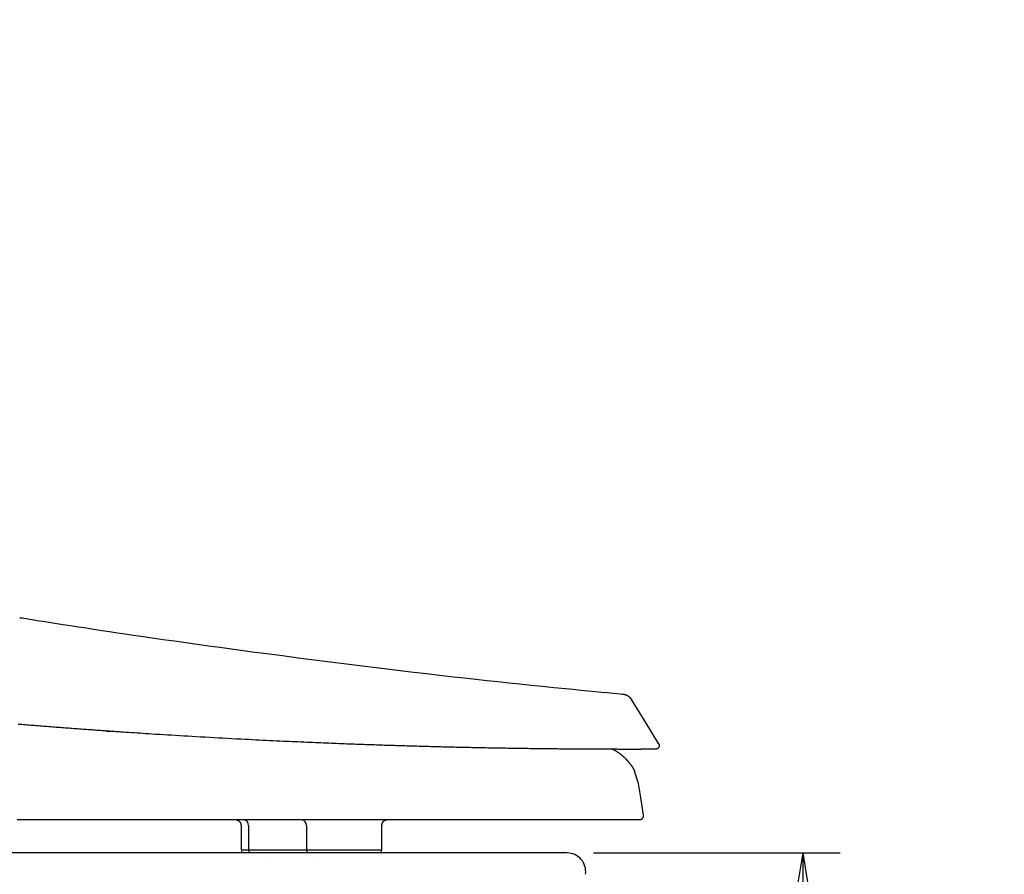
# Model space of a CAD drawing. Extents: x 77 to 2000, y 13 to 2915.
# Drawn here: x 1018 to 1281, y 906 to 1135 of the extents above; entities that cross this region are included whole.
import ezdxf

# ---------------------------------------------------------------- set-up
doc = ezdxf.new("R2010")
doc.units = 0
doc.layers.get('0').update_dxf_attribs({"linetype": 'CONTINUOUS'})
doc.layers.get('DEFPOINTS').update_dxf_attribs({"linetype": 'CONTINUOUS'})
doc.layers.add('便器', color=7, linetype='CONTINUOUS')
doc.layers.add('便座', color=7, linetype='CONTINUOUS')
doc.styles.add('EXCADDIM1', font='monotxt', dxfattribs={"width": 0.84, "bigfont": 'extfont'})
doc.styles.get("Standard").update_dxf_attribs({"font": 'monotxt', "bigfont": 'extfont'})
doc.dimstyles.new('ISO-25', dxfattribs={"dimtxt": 2.5, "dimasz": 2.5, "dimexe": 1.25, "dimexo": 0.625, "dimtad": 1, "dimtxsty": 'STANDARD', "dimcen": 2.5, "dimazin": 3, "dimtfac": 1, "dimtmove": 0, "dimatfit": 3})

# ---------------------------------------------------------------- blocks, each defined once
blk = doc.blocks.new('EX_NORM')
at = {"color": 0, "linetype": 'CONTINUOUS'}
for q in [(-1, 0.1667), (-1, 0), (-1, -0.1667)]:
    blk.add_line((0, 0), q, dxfattribs=at)
blk = doc.blocks.new('*D15')
at = {"layer": 'DEFPOINTS', "color": 0}
for p in [(1124.02, 912), (1227.06, 912), (1039.02, 542)]:
    blk.add_point(p, dxfattribs=at)
at = {"layer": '便器', "color": 3, "linetype": 'CONTINUOUS'}
for p, q in [((1171.06, 912), (1237.06, 912)), ((1227.06, 572), (1227.06, 882))]:
    blk.add_line(p, q, dxfattribs=at)
at = {"layer": '便器', "color": 3, "xscale": 30, "yscale": 30, "zscale": 30}
for p, rotation in [((1227.06, 912), 90), ((1227.06, 542), 270)]:
    blk.add_blockref('EX_NORM', p, dxfattribs=dict(at, rotation=rotation))
at = {"layer": '便器', "color": 2, "insert": (1202.06, 727), "char_height": 40, "attachment_point": 5, "rotation": 90, "style": 'EXCADDIM1'}
blk.add_mtext('370', dxfattribs=at)

msp = doc.modelspace()

# ---------------------------------------------------------------- linework, layer by layer
at = {"layer": '便器', "color": 7, "linetype": 'CONTINUOUS'}
msp.add_line((1164.017, 912), (608.714, 912), dxfattribs=at)
for centre, radius, start, end in [((958.023, 956.29), 495, 195.4203, 195.4203), ((1164.017, 907), 5, 351.87809, 90)]:
    msp.add_arc(centre, radius, start, end, dxfattribs=at)
at = {"layer": '便座', "color": 6, "linetype": 'CONTINUOUS'}
for p, q in [((1040.728, 944.607), (1042.446, 944.49)), ((1183.146, 930.61), (1182.049, 933.901)), ((1076.814, 919.358), (1076.814, 912.859)), ((1078.821, 919.358), (1078.821, 912.859)), ((1094.308, 919.358), (1094.308, 912.859)), ((1114.472, 919.358), (1114.497, 919.358)), ((1114.501, 912.859), (1114.501, 919.358)), ((1076.814, 912.859), (1114.301, 912.859)), ((1094.39, 912.659), (1094.39, 912.536)), ((1114.401, 912.454), (1114.401, 912.659)), ((1083.452, 909.096), (1083.451, 909.096))]:
    msp.add_line(p, q, dxfattribs=at)
at = {"layer": '便座', "color": 6, "linetype": 'CONTINUOUS', "flags": 128}
for points in [[(1017.617, 974.931), (1017.619, 974.93), (1017.626, 974.929), (1017.636, 974.928), (1017.651, 974.925), (1017.668, 974.923), (1017.689, 974.919), (1017.712, 974.916), (1017.738, 974.912), (1017.766, 974.907), (1017.795, 974.902), (1017.826, 974.897), (1018.235, 974.833), (1018.766, 974.748), (1019.408, 974.646), (1020.148, 974.529), (1020.974, 974.399), (1021.874, 974.256), (1022.836, 974.105), (1023.848, 973.945), (1024.898, 973.781), (1025.972, 973.612), (1027.061, 973.442), (1029.14, 973.118), (1031.223, 972.796), (1033.309, 972.475), (1035.398, 972.155), (1037.489, 971.837), (1039.581, 971.521), (1041.674, 971.206), (1043.768, 970.893), (1045.862, 970.582), (1047.956, 970.274), (1050.049, 969.967), (1053.039, 969.533), (1056.03, 969.102), (1059.027, 968.675), (1062.034, 968.25), (1065.055, 967.828), (1068.095, 967.407), (1071.158, 966.986), (1074.248, 966.566), (1077.37, 966.145), (1080.527, 965.724), (1083.724, 965.3), (1087.888, 964.753), (1092.112, 964.204), (1096.381, 963.655), (1100.683, 963.108), (1105.004, 962.564), (1109.331, 962.026), (1113.65, 961.495), (1117.948, 960.973), (1122.211, 960.462), (1126.426, 959.964), (1130.58, 959.482), (1133.612, 959.135), (1136.611, 958.796), (1139.587, 958.464), (1142.548, 958.139), (1145.504, 957.819), (1148.463, 957.503), (1151.434, 957.191), (1154.426, 956.88), (1157.448, 956.572), (1160.508, 956.263), (1163.615, 955.955), (1165.651, 955.754), (1167.673, 955.557), (1169.642, 955.366), (1171.522, 955.184), (1173.274, 955.016), (1174.86, 954.863), (1176.243, 954.731), (1177.384, 954.623), (1178.246, 954.541), (1178.791, 954.489), (1178.981, 954.471)], [(1017.617, 974.931), (1017.619, 974.93), (1017.626, 974.929), (1017.636, 974.928), (1017.651, 974.925), (1017.668, 974.923), (1017.689, 974.919), (1017.712, 974.916), (1017.738, 974.912), (1017.766, 974.907), (1017.795, 974.902), (1017.826, 974.897), (1018.235, 974.833), (1018.766, 974.748), (1019.408, 974.646), (1020.148, 974.529), (1020.974, 974.399), (1021.874, 974.256), (1022.836, 974.105), (1023.848, 973.945), (1024.898, 973.781), (1025.972, 973.612), (1027.061, 973.442), (1029.14, 973.118), (1031.223, 972.796), (1033.309, 972.475), (1035.398, 972.155), (1037.489, 971.837), (1039.581, 971.521), (1041.674, 971.206), (1043.768, 970.893), (1045.862, 970.582), (1047.956, 970.274), (1050.049, 969.967), (1053.039, 969.533), (1056.03, 969.102), (1059.027, 968.675), (1062.034, 968.25), (1065.055, 967.828), (1068.095, 967.407), (1071.158, 966.986), (1074.248, 966.566), (1077.37, 966.145), (1080.527, 965.724), (1083.724, 965.3), (1087.888, 964.753), (1092.112, 964.204), (1096.381, 963.655), (1100.683, 963.108), (1105.004, 962.564), (1109.331, 962.026), (1113.65, 961.495), (1117.948, 960.973), (1122.211, 960.462), (1126.426, 959.964), (1130.58, 959.482), (1133.612, 959.135), (1136.611, 958.796), (1139.587, 958.464), (1142.548, 958.139), (1145.504, 957.819), (1148.463, 957.503), (1151.434, 957.191), (1154.426, 956.88), (1157.448, 956.572), (1160.508, 956.263), (1163.615, 955.955), (1165.651, 955.754), (1167.673, 955.557), (1169.642, 955.366), (1171.522, 955.184), (1173.274, 955.016), (1174.86, 954.863), (1176.243, 954.731), (1177.384, 954.623), (1178.246, 954.541), (1178.791, 954.489), (1178.981, 954.471)], [(1178.981, 954.471), (1178.983, 954.471), (1178.988, 954.47), (1178.995, 954.469), (1179.006, 954.467), (1179.018, 954.465), (1179.033, 954.462), (1179.049, 954.46), (1179.066, 954.457), (1179.085, 954.454), (1179.104, 954.45), (1179.123, 954.447), (1179.171, 954.439), (1179.219, 954.431), (1179.268, 954.422), (1179.317, 954.413), (1179.367, 954.403), (1179.417, 954.392), (1179.469, 954.381), (1179.52, 954.368), (1179.573, 954.354), (1179.626, 954.339), (1179.68, 954.322), (1179.769, 954.291), (1179.861, 954.255), (1179.952, 954.215), (1180.044, 954.172), (1180.135, 954.125), (1180.224, 954.075), (1180.312, 954.022), (1180.398, 953.966), (1180.481, 953.907), (1180.56, 953.846), (1180.635, 953.783), (1180.686, 953.736), (1180.735, 953.689), (1180.782, 953.641), (1180.828, 953.592), (1180.872, 953.543), (1180.914, 953.493), (1180.955, 953.443), (1180.996, 953.393), (1181.035, 953.342), (1181.074, 953.291), (1181.113, 953.241), (1181.132, 953.215), (1181.152, 953.19), (1181.17, 953.166), (1181.188, 953.143), (1181.204, 953.122), (1181.218, 953.103), (1181.231, 953.086), (1181.242, 953.073), (1181.249, 953.063), (1181.254, 953.056), (1181.256, 953.054)], [(1178.981, 954.471), (1178.983, 954.471), (1178.988, 954.47), (1178.995, 954.469), (1179.006, 954.467), (1179.018, 954.465), (1179.033, 954.462), (1179.049, 954.46), (1179.066, 954.457), (1179.085, 954.454), (1179.104, 954.45), (1179.123, 954.447), (1179.171, 954.439), (1179.219, 954.431), (1179.268, 954.422), (1179.317, 954.413), (1179.367, 954.403), (1179.417, 954.392), (1179.469, 954.381), (1179.52, 954.368), (1179.573, 954.354), (1179.626, 954.339), (1179.68, 954.322), (1179.769, 954.291), (1179.861, 954.255), (1179.952, 954.215), (1180.044, 954.172), (1180.135, 954.125), (1180.224, 954.075), (1180.312, 954.022), (1180.398, 953.966), (1180.481, 953.907), (1180.56, 953.846), (1180.635, 953.783), (1180.686, 953.736), (1180.735, 953.689), (1180.782, 953.641), (1180.828, 953.592), (1180.872, 953.543), (1180.914, 953.493), (1180.955, 953.443), (1180.996, 953.393), (1181.035, 953.342), (1181.074, 953.291), (1181.113, 953.241), (1181.132, 953.215), (1181.152, 953.19), (1181.17, 953.166), (1181.188, 953.143), (1181.204, 953.122), (1181.218, 953.103), (1181.231, 953.086), (1181.242, 953.073), (1181.249, 953.063), (1181.254, 953.056), (1181.256, 953.054)], [(1188.51, 941.239), (1184.883, 947.147), (1181.256, 953.054)], [(1188.51, 941.239), (1184.883, 947.147), (1181.256, 953.054)], [(1187.661, 939.716), (1187.661, 939.716), (1187.661, 939.716), (1187.661, 939.716), (1187.66, 939.716), (1187.66, 939.716), (1187.659, 939.716), (1187.659, 939.716), (1187.658, 939.716), (1187.658, 939.716), (1187.657, 939.716), (1187.656, 939.716), (1187.655, 939.716), (1187.654, 939.716), (1187.653, 939.716), (1187.651, 939.716), (1187.65, 939.716), (1187.649, 939.716), (1187.648, 939.716), (1187.647, 939.716), (1187.646, 939.716), (1187.644, 939.716), (1187.643, 939.716), (1187.64, 939.716), (1187.637, 939.716), (1187.634, 939.716), (1187.631, 939.716), (1187.627, 939.716), (1187.624, 939.716), (1187.621, 939.716), (1187.617, 939.716), (1187.614, 939.716), (1187.61, 939.716), (1187.607, 939.716), (1187.602, 939.716), (1187.598, 939.716), (1187.594, 939.716), (1187.589, 939.716), (1187.585, 939.716), (1187.581, 939.716), (1187.577, 939.716), (1187.573, 939.716), (1187.569, 939.716), (1187.564, 939.716), (1187.56, 939.716), (1187.555, 939.716), (1187.55, 939.716), (1187.545, 939.716), (1187.54, 939.716), (1187.535, 939.716), (1187.53, 939.716), (1187.525, 939.716), (1187.52, 939.716), (1187.515, 939.716), (1187.509, 939.716), (1187.504, 939.716), (1187.498, 939.716), (1187.492, 939.716), (1187.486, 939.716), (1187.48, 939.716), (1187.474, 939.716), (1187.468, 939.716), (1187.462, 939.716), (1187.456, 939.716), (1187.45, 939.716), (1187.444, 939.716), (1187.438, 939.716), (1187.431, 939.716), (1187.424, 939.715), (1187.417, 939.715), (1187.41, 939.715), (1187.403, 939.715), (1187.396, 939.715), (1187.389, 939.715), (1187.382, 939.715), (1187.376, 939.715), (1187.369, 939.715), (1187.362, 939.715), (1187.354, 939.715), (1187.346, 939.715), (1187.338, 939.715), (1187.33, 939.715), (1187.322, 939.715), (1187.314, 939.715), (1187.306, 939.715), (1187.298, 939.715), (1187.291, 939.715), (1187.283, 939.715), (1187.275, 939.715), (1187.266, 939.715), (1187.257, 939.715), (1187.248, 939.715), (1187.239, 939.715), (1187.231, 939.715), (1187.222, 939.715), (1187.213, 939.715), (1187.204, 939.715), (1187.195, 939.715), (1187.186, 939.715), (1187.178, 939.715), (1187.168, 939.715), (1187.158, 939.715), (1187.148, 939.715), (1187.139, 939.715), (1187.129, 939.715), (1187.119, 939.714), (1187.109, 939.714), (1187.099, 939.714), (1187.09, 939.714), (1187.08, 939.714), (1187.07, 939.714), (1187.059, 939.714), (1187.049, 939.714), (1187.038, 939.714), (1187.027, 939.714), (1187.017, 939.714), (1187.006, 939.714), (1186.995, 939.714), (1186.984, 939.714), (1186.974, 939.714), (1186.963, 939.714), (1186.952, 939.714), (1186.941, 939.714), (1186.929, 939.714), (1186.917, 939.714), (1186.906, 939.714), (1186.894, 939.714), (1186.882, 939.714), (1186.871, 939.714), (1186.859, 939.714), (1186.848, 939.714), (1186.836, 939.714), (1186.824, 939.714), (1186.812, 939.714), (1186.799, 939.713), (1186.787, 939.713), (1186.774, 939.713), (1186.761, 939.713), (1186.749, 939.713), (1186.736, 939.713), (1186.724, 939.713), (1186.711, 939.713), (1186.698, 939.713), (1186.686, 939.713), (1186.672, 939.713), (1186.659, 939.713), (1186.645, 939.713), (1186.632, 939.713), (1186.618, 939.713), (1186.605, 939.713), (1186.591, 939.713), (1186.578, 939.713), (1186.564, 939.713), (1186.551, 939.713), (1186.537, 939.713), (1186.523, 939.713), (1186.508, 939.713), (1186.494, 939.713), (1186.479, 939.713), (1186.465, 939.712), (1186.45, 939.712), (1186.436, 939.712), (1186.422, 939.712), (1186.407, 939.712), (1186.393, 939.712), (1186.378, 939.712), (1186.363, 939.712), (1186.347, 939.712), (1186.332, 939.712), (1186.317, 939.712), (1186.301, 939.712), (1186.286, 939.712), (1186.27, 939.712), (1186.255, 939.712), (1186.24, 939.712), (1186.224, 939.712), (1186.209, 939.712), (1186.193, 939.712), (1186.176, 939.712), (1186.16, 939.712), (1186.144, 939.712), (1186.127, 939.712), (1186.111, 939.711), (1186.095, 939.711), (1186.078, 939.711), (1186.062, 939.711), (1186.046, 939.711), (1186.029, 939.711), (1186.012, 939.711), (1185.995, 939.711), (1185.977, 939.711), (1185.96, 939.711), (1185.943, 939.711), (1185.926, 939.711), (1185.908, 939.711), (1185.891, 939.711), (1185.874, 939.711), (1185.857, 939.711), (1185.839, 939.711), (1185.821, 939.711), (1185.803, 939.711), (1185.785, 939.711), (1185.767, 939.711), (1185.748, 939.711), (1185.73, 939.71), (1185.712, 939.71), (1185.694, 939.71), (1185.675, 939.71), (1185.657, 939.71), (1185.639, 939.71), (1185.62, 939.71), (1185.601, 939.71), (1185.582, 939.71), (1185.563, 939.71), (1185.543, 939.71), (1185.524, 939.71), (1185.505, 939.71), (1185.486, 939.71), (1185.467, 939.71), (1185.448, 939.71), (1185.429, 939.71), (1185.408, 939.71), (1185.388, 939.71), (1185.368, 939.71), (1185.348, 939.71), (1185.328, 939.71), (1185.308, 939.709), (1185.288, 939.709), (1185.268, 939.709), (1185.248, 939.709), (1185.228, 939.709), (1185.208, 939.709), (1185.187, 939.709), (1185.166, 939.709), (1185.145, 939.709), (1185.124, 939.709), (1185.103, 939.709), (1185.082, 939.709), (1185.061, 939.709), (1185.04, 939.709), (1185.019, 939.709), (1184.998, 939.709), (1184.977, 939.709), (1184.955, 939.709), (1184.933, 939.709), (1184.911, 939.709), (1184.889, 939.709), (1184.867, 939.708), (1184.845, 939.708), (1184.823, 939.708), (1184.801, 939.708), (1184.779, 939.708), (1184.757, 939.708), (1184.735, 939.708), (1184.712, 939.708), (1184.689, 939.708), (1184.666, 939.708), (1184.644, 939.708), (1184.621, 939.708), (1184.598, 939.708), (1184.575, 939.708), (1184.552, 939.708), (1184.529, 939.708), (1184.506, 939.708), (1184.483, 939.708), (1184.459, 939.708), (1184.436, 939.708), (1184.412, 939.708), (1184.388, 939.708), (1184.364, 939.707), (1184.34, 939.707), (1184.317, 939.707), (1184.293, 939.707), (1184.269, 939.707), (1184.245, 939.707), (1184.221, 939.707), (1184.196, 939.707), (1184.172, 939.707), (1184.147, 939.707), (1184.122, 939.707), (1184.097, 939.707), (1184.073, 939.707), (1184.048, 939.707), (1184.023, 939.707), (1183.998, 939.707), (1183.974, 939.707), (1183.949, 939.707), (1183.923, 939.707), (1183.897, 939.707), (1183.872, 939.707), (1183.846, 939.707), (1183.82, 939.707), (1183.795, 939.707), (1183.769, 939.706), (1183.743, 939.706), (1183.718, 939.706), (1183.692, 939.706), (1183.666, 939.706), (1183.64, 939.706), (1183.613, 939.706), (1183.586, 939.706), (1183.56, 939.706), (1183.533, 939.706), (1183.506, 939.706), (1183.48, 939.706), (1183.453, 939.706), (1183.426, 939.706), (1183.4, 939.706), (1183.373, 939.706), (1183.346, 939.706), (1183.318, 939.706), (1183.29, 939.706), (1183.263, 939.706), (1183.235, 939.706), (1183.208, 939.706), (1183.18, 939.706), (1183.153, 939.706), (1183.125, 939.706), (1183.097, 939.706), (1183.07, 939.705), (1183.041, 939.705), (1183.013, 939.705), (1182.984, 939.705), (1182.956, 939.705), (1182.927, 939.705), (1182.899, 939.705), (1182.87, 939.705), (1182.842, 939.705), (1182.813, 939.705), (1182.785, 939.705), (1182.756, 939.705), (1182.727, 939.705), (1182.697, 939.705), (1182.668, 939.705), (1182.638, 939.705), (1182.609, 939.705), (1182.58, 939.705), (1182.55, 939.705), (1182.521, 939.705), (1182.491, 939.705), (1182.462, 939.705), (1182.432, 939.705), (1182.402, 939.705), (1182.372, 939.705), (1182.341, 939.705), (1182.311, 939.705), (1182.28, 939.705), (1182.25, 939.705), (1182.22, 939.705), (1182.189, 939.705), (1182.159, 939.705), (1182.128, 939.705), (1182.098, 939.705), (1182.067, 939.705), (1182.035, 939.705), (1182.004, 939.704), (1181.973, 939.704), (1181.941, 939.704), (1181.91, 939.704), (1181.879, 939.704), (1181.848, 939.704), (1181.816, 939.704), (1181.785, 939.704), (1181.754, 939.704), (1181.721, 939.704), (1181.689, 939.704), (1181.657, 939.704), (1181.625, 939.704), (1181.594, 939.704), (1181.563, 939.704), (1181.532, 939.704), (1181.502, 939.704), (1181.473, 939.704), (1181.444, 939.704), (1181.417, 939.704), (1181.389, 939.704), (1181.362, 939.704), (1181.336, 939.704), (1181.31, 939.704), (1181.285, 939.704), (1181.26, 939.704), (1181.235, 939.704), (1181.211, 939.704), (1181.186, 939.704), (1181.161, 939.704), (1181.135, 939.704), (1181.073, 939.704), (1181.008, 939.704), (1180.942, 939.704), (1180.873, 939.704), (1180.802, 939.704), (1180.73, 939.704), (1180.657, 939.704), (1180.583, 939.704), (1180.508, 939.704), (1180.432, 939.704), (1180.356, 939.704), (1180.229, 939.704), (1180.102, 939.704), (1179.974, 939.704), (1179.846, 939.704), (1179.718, 939.704), (1179.589, 939.704), (1179.46, 939.704), (1179.33, 939.704), (1179.199, 939.705), (1179.067, 939.705), (1178.934, 939.705), (1178.729, 939.705), (1178.522, 939.705), (1178.313, 939.705), (1178.102, 939.706), (1177.891, 939.706), (1177.678, 939.706), (1177.465, 939.707), (1177.252, 939.707), (1177.039, 939.707), (1176.827, 939.708), (1176.616, 939.708), (1176.386, 939.709), (1176.157, 939.709), (1175.93, 939.71), (1175.705, 939.71), (1175.482, 939.711), (1175.26, 939.711), (1175.04, 939.712), (1174.821, 939.713), (1174.604, 939.713), (1174.389, 939.714), (1174.174, 939.715), (1173.942, 939.715), (1173.711, 939.716), (1173.482, 939.717), (1173.253, 939.718), (1173.025, 939.719), (1172.798, 939.719), (1172.57, 939.72), (1172.343, 939.721), (1172.116, 939.722), (1171.888, 939.723), (1171.66, 939.724), (1171.358, 939.726), (1171.054, 939.727), (1170.749, 939.729), (1170.444, 939.73), (1170.137, 939.732), (1169.829, 939.733), (1169.52, 939.735), (1169.211, 939.737), (1168.901, 939.739), (1168.591, 939.74), (1168.28, 939.742), (1167.871, 939.745), (1167.461, 939.747), (1167.051, 939.75), (1166.639, 939.753), (1166.226, 939.756), (1165.811, 939.759), (1165.395, 939.762), (1164.976, 939.765), (1164.555, 939.769), (1164.13, 939.772), (1163.703, 939.776), (1163.143, 939.781), (1162.579, 939.786), (1162.01, 939.791), (1161.439, 939.796), (1160.864, 939.802), (1160.289, 939.808), (1159.712, 939.814), (1159.136, 939.82), (1158.561, 939.826), (1157.987, 939.832), (1157.416, 939.839), (1156.85, 939.846), (1156.287, 939.852), (1155.726, 939.859), (1155.168, 939.866), (1154.612, 939.873), (1154.059, 939.881), (1153.507, 939.888), (1152.956, 939.896), (1152.406, 939.903), (1151.857, 939.911), (1151.309, 939.919), (1150.784, 939.927), (1150.261, 939.935), (1149.737, 939.943), (1149.215, 939.951), (1148.694, 939.96), (1148.174, 939.968), (1147.656, 939.976), (1147.139, 939.985), (1146.624, 939.994), (1146.112, 940.002), (1145.602, 940.011), (1145.135, 940.02), (1144.67, 940.028), (1144.207, 940.036), (1143.744, 940.045), (1143.283, 940.053), (1142.821, 940.062), (1142.36, 940.071), (1141.898, 940.08), (1141.435, 940.089), (1140.971, 940.098), (1140.505, 940.107), (1140.011, 940.117), (1139.515, 940.127), (1139.017, 940.137), (1138.517, 940.148), (1138.016, 940.159), (1137.514, 940.169), (1137.01, 940.18), (1136.506, 940.191), (1136.001, 940.203), (1135.496, 940.214), (1134.991, 940.225), (1134.467, 940.237), (1133.943, 940.25), (1133.419, 940.262), (1132.895, 940.274), (1132.371, 940.287), (1131.847, 940.3), (1131.323, 940.312), (1130.799, 940.325), (1130.276, 940.339), (1129.752, 940.352), (1129.228, 940.365), (1128.691, 940.379), (1128.154, 940.393), (1127.616, 940.407), (1127.079, 940.422), (1126.542, 940.436), (1126.005, 940.451), (1125.469, 940.466), (1124.932, 940.48), (1124.395, 940.495), (1123.859, 940.511), (1123.323, 940.526), (1122.778, 940.542), (1122.234, 940.557), (1121.69, 940.573), (1121.146, 940.59), (1120.604, 940.606), (1120.062, 940.622), (1119.521, 940.639), (1118.982, 940.655), (1118.444, 940.672), (1117.907, 940.688), (1117.372, 940.705), (1116.827, 940.723), (1116.284, 940.74), (1115.742, 940.758), (1115.201, 940.775), (1114.661, 940.793), (1114.121, 940.811), (1113.58, 940.829), (1113.04, 940.847), (1112.498, 940.866), (1111.956, 940.884), (1111.412, 940.903), (1110.793, 940.925), (1110.172, 940.946), (1109.549, 940.969), (1108.925, 940.991), (1108.299, 941.013), (1107.673, 941.036), (1107.045, 941.059), (1106.417, 941.082), (1105.788, 941.106), (1105.158, 941.129), (1104.529, 941.153), (1103.819, 941.18), (1103.11, 941.208), (1102.401, 941.235), (1101.692, 941.263), (1100.984, 941.291), (1100.276, 941.32), (1099.569, 941.348), (1098.863, 941.377), (1098.157, 941.406), (1097.452, 941.435), (1096.749, 941.464), (1095.962, 941.498), (1095.177, 941.531), (1094.394, 941.565), (1093.611, 941.599), (1092.829, 941.633), (1092.048, 941.668), (1091.267, 941.703), (1090.487, 941.738), (1089.707, 941.773), (1088.928, 941.809), (1088.148, 941.845), (1087.235, 941.887), (1086.321, 941.93), (1085.405, 941.974), (1084.486, 942.018), (1083.564, 942.062), (1082.638, 942.108), (1081.707, 942.154), (1080.771, 942.2), (1079.827, 942.248), (1078.877, 942.296), (1077.919, 942.345), (1076.752, 942.405), (1075.573, 942.467), (1074.386, 942.53), (1073.19, 942.593), (1071.987, 942.658), (1070.781, 942.724), (1069.571, 942.791), (1068.359, 942.858), (1067.148, 942.926), (1065.939, 942.995), (1064.733, 943.064), (1063.645, 943.128), (1062.561, 943.192), (1061.481, 943.256), (1060.404, 943.32), (1059.331, 943.385), (1058.262, 943.451), (1057.196, 943.517), (1056.134, 943.583), (1055.074, 943.65), (1054.018, 943.717), (1052.964, 943.784), (1052.169, 943.835), (1051.376, 943.887), (1050.588, 943.938), (1049.805, 943.989), (1049.03, 944.04), (1048.264, 944.091), (1047.508, 944.142), (1046.763, 944.191), (1046.032, 944.241), (1045.315, 944.289), (1044.614, 944.336), (1044.194, 944.365), (1043.779, 944.393), (1043.368, 944.421), (1042.96, 944.45), (1042.553, 944.478), (1042.147, 944.506), (1041.739, 944.534), (1041.328, 944.563), (1040.914, 944.592), (1040.496, 944.621), (1040.07, 944.651), (1039.635, 944.682), (1039.193, 944.713), (1038.744, 944.745), (1038.29, 944.777), (1037.831, 944.81), (1037.368, 944.843), (1036.902, 944.877), (1036.433, 944.911), (1035.961, 944.945), (1035.489, 944.979), (1035.015, 945.014), (1034.539, 945.049), (1034.062, 945.084), (1033.585, 945.119), (1033.109, 945.154), (1032.632, 945.189), (1032.155, 945.225), (1031.679, 945.26), (1031.202, 945.296), (1030.726, 945.332), (1030.249, 945.367), (1029.773, 945.403), (1029.293, 945.44), (1028.813, 945.476), (1028.333, 945.513), (1027.854, 945.55), (1027.374, 945.586), (1026.894, 945.623), (1026.415, 945.66), (1025.935, 945.697), (1025.456, 945.735), (1024.976, 945.772), (1024.496, 945.81), (1024.014, 945.847), (1023.531, 945.885), (1023.048, 945.924), (1022.565, 945.962), (1022.083, 946), (1021.6, 946.039), (1021.117, 946.077), (1020.634, 946.116), (1020.152, 946.155), (1019.669, 946.194), (1019.186, 946.233), (1018.701, 946.272), (1018.215, 946.312), (1017.729, 946.351), (1017.243, 946.391)], [(1188.506, 941.237), (1188.506, 941.236), (1188.508, 941.233), (1188.51, 941.229), (1188.514, 941.224), (1188.517, 941.218), (1188.522, 941.211), (1188.526, 941.203), (1188.531, 941.195), (1188.536, 941.186), (1188.541, 941.178), (1188.545, 941.17), (1188.549, 941.162), (1188.553, 941.155), (1188.557, 941.148), (1188.56, 941.141), (1188.563, 941.135), (1188.566, 941.128), (1188.569, 941.122), (1188.572, 941.115), (1188.574, 941.108), (1188.577, 941.101), (1188.58, 941.094), (1188.585, 941.078), (1188.591, 941.062), (1188.597, 941.044), (1188.602, 941.026), (1188.608, 941.007), (1188.613, 940.989), (1188.619, 940.971), (1188.623, 940.953), (1188.628, 940.937), (1188.632, 940.921), (1188.635, 940.907), (1188.637, 940.901), (1188.638, 940.895), (1188.639, 940.889), (1188.64, 940.884), (1188.641, 940.879), (1188.642, 940.873), (1188.643, 940.868), (1188.644, 940.863), (1188.644, 940.857), (1188.645, 940.852), (1188.645, 940.846), (1188.647, 940.827), (1188.648, 940.805), (1188.649, 940.78), (1188.65, 940.754), (1188.65, 940.727), (1188.651, 940.699), (1188.651, 940.671), (1188.65, 940.643), (1188.649, 940.615), (1188.648, 940.589), (1188.646, 940.564), (1188.645, 940.548), (1188.643, 940.533), (1188.641, 940.519), (1188.638, 940.505), (1188.636, 940.491), (1188.632, 940.478), (1188.629, 940.465), (1188.625, 940.451), (1188.62, 940.438), (1188.615, 940.424), (1188.61, 940.41), (1188.597, 940.38), (1188.583, 940.349), (1188.568, 940.317), (1188.551, 940.283), (1188.533, 940.25), (1188.514, 940.216), (1188.495, 940.183), (1188.476, 940.152), (1188.458, 940.122), (1188.44, 940.094), (1188.422, 940.069), (1188.414, 940.057), (1188.405, 940.047), (1188.397, 940.036), (1188.389, 940.027), (1188.38, 940.017), (1188.372, 940.009), (1188.363, 940), (1188.353, 939.991), (1188.343, 939.983), (1188.333, 939.974), (1188.321, 939.965), (1188.297, 939.947), (1188.27, 939.928), (1188.241, 939.909), (1188.21, 939.889), (1188.177, 939.869), (1188.144, 939.85), (1188.111, 939.831), (1188.077, 939.813), (1188.045, 939.796), (1188.013, 939.781), (1187.983, 939.767), (1187.968, 939.761), (1187.953, 939.755), (1187.939, 939.75), (1187.925, 939.745), (1187.91, 939.741), (1187.896, 939.737), (1187.881, 939.734), (1187.866, 939.731), (1187.849, 939.728), (1187.833, 939.726), (1187.815, 939.724), (1187.796, 939.722), (1187.777, 939.721), (1187.758, 939.719), (1187.739, 939.719), (1187.722, 939.718), (1187.705, 939.717), (1187.691, 939.717), (1187.678, 939.717), (1187.669, 939.716), (1187.663, 939.716), (1187.661, 939.716)], [(1188.506, 941.237), (1188.506, 941.236), (1188.508, 941.233), (1188.51, 941.229), (1188.514, 941.224), (1188.517, 941.218), (1188.522, 941.211), (1188.526, 941.203), (1188.531, 941.195), (1188.536, 941.186), (1188.541, 941.178), (1188.545, 941.17), (1188.549, 941.162), (1188.553, 941.155), (1188.557, 941.148), (1188.56, 941.141), (1188.563, 941.135), (1188.566, 941.128), (1188.569, 941.122), (1188.572, 941.115), (1188.574, 941.108), (1188.577, 941.101), (1188.58, 941.094), (1188.585, 941.078), (1188.591, 941.062), (1188.597, 941.044), (1188.602, 941.026), (1188.608, 941.007), (1188.613, 940.989), (1188.619, 940.971), (1188.623, 940.953), (1188.628, 940.937), (1188.632, 940.921), (1188.635, 940.907), (1188.637, 940.901), (1188.638, 940.895), (1188.639, 940.889), (1188.64, 940.884), (1188.641, 940.879), (1188.642, 940.873), (1188.643, 940.868), (1188.644, 940.863), (1188.644, 940.857), (1188.645, 940.852), (1188.645, 940.846), (1188.647, 940.827), (1188.648, 940.805), (1188.649, 940.78), (1188.65, 940.754), (1188.65, 940.727), (1188.651, 940.699), (1188.651, 940.671), (1188.65, 940.643), (1188.649, 940.615), (1188.648, 940.589), (1188.646, 940.564), (1188.645, 940.548), (1188.643, 940.533), (1188.641, 940.519), (1188.638, 940.505), (1188.636, 940.491), (1188.632, 940.478), (1188.629, 940.465), (1188.625, 940.451), (1188.62, 940.438), (1188.615, 940.424), (1188.61, 940.41), (1188.597, 940.38), (1188.583, 940.349), (1188.568, 940.317), (1188.551, 940.283), (1188.533, 940.25), (1188.514, 940.216), (1188.495, 940.183), (1188.476, 940.152), (1188.458, 940.122), (1188.44, 940.094), (1188.422, 940.069), (1188.414, 940.057), (1188.405, 940.047), (1188.397, 940.036), (1188.389, 940.027), (1188.38, 940.017), (1188.372, 940.009), (1188.363, 940), (1188.353, 939.991), (1188.343, 939.983), (1188.333, 939.974), (1188.321, 939.965), (1188.297, 939.947), (1188.27, 939.928), (1188.241, 939.909), (1188.21, 939.889), (1188.177, 939.869), (1188.144, 939.85), (1188.111, 939.831), (1188.077, 939.813), (1188.045, 939.796), (1188.013, 939.781), (1187.983, 939.767), (1187.968, 939.761), (1187.953, 939.755), (1187.939, 939.75), (1187.925, 939.745), (1187.91, 939.741), (1187.896, 939.737), (1187.881, 939.734), (1187.866, 939.731), (1187.849, 939.728), (1187.833, 939.726), (1187.815, 939.724), (1187.796, 939.722), (1187.777, 939.721), (1187.758, 939.719), (1187.739, 939.719), (1187.722, 939.718), (1187.705, 939.717), (1187.691, 939.717), (1187.678, 939.717), (1187.669, 939.716), (1187.663, 939.716), (1187.661, 939.716)], [(1182.134, 933.91), (1182.133, 933.913), (1182.129, 933.92), (1182.123, 933.933), (1182.115, 933.949), (1182.105, 933.968), (1182.093, 933.99), (1182.081, 934.015), (1182.067, 934.041), (1182.053, 934.069), (1182.038, 934.097), (1182.024, 934.126), (1181.998, 934.175), (1181.973, 934.224), (1181.948, 934.272), (1181.924, 934.319), (1181.899, 934.366), (1181.874, 934.413), (1181.849, 934.459), (1181.823, 934.506), (1181.797, 934.553), (1181.77, 934.6), (1181.742, 934.648), (1181.689, 934.736), (1181.633, 934.827), (1181.573, 934.919), (1181.512, 935.013), (1181.448, 935.107), (1181.383, 935.202), (1181.316, 935.298), (1181.248, 935.392), (1181.18, 935.487), (1181.111, 935.579), (1181.042, 935.671), (1180.982, 935.75), (1180.922, 935.827), (1180.862, 935.902), (1180.803, 935.977), (1180.745, 936.049), (1180.687, 936.12), (1180.629, 936.19), (1180.572, 936.258), (1180.516, 936.325), (1180.46, 936.39), (1180.405, 936.454), (1180.365, 936.5), (1180.325, 936.545), (1180.286, 936.589), (1180.246, 936.633), (1180.207, 936.676), (1180.168, 936.72), (1180.128, 936.763), (1180.088, 936.806), (1180.048, 936.849), (1180.007, 936.892), (1179.965, 936.936), (1179.921, 936.982), (1179.876, 937.028), (1179.83, 937.075), (1179.784, 937.122), (1179.737, 937.169), (1179.689, 937.216), (1179.642, 937.263), (1179.593, 937.311), (1179.544, 937.358), (1179.495, 937.405), (1179.446, 937.452), (1179.394, 937.5), (1179.342, 937.549), (1179.29, 937.597), (1179.238, 937.644), (1179.186, 937.692), (1179.134, 937.738), (1179.082, 937.784), (1179.03, 937.83), (1178.978, 937.875), (1178.927, 937.919), (1178.876, 937.963), (1178.824, 938.007), (1178.773, 938.05), (1178.721, 938.092), (1178.669, 938.135), (1178.617, 938.177), (1178.564, 938.219), (1178.511, 938.261), (1178.456, 938.303), (1178.401, 938.346), (1178.344, 938.389), (1178.285, 938.433), (1178.199, 938.497), (1178.109, 938.562), (1178.017, 938.628), (1177.923, 938.695), (1177.827, 938.762), (1177.73, 938.829), (1177.631, 938.897), (1177.533, 938.963), (1177.434, 939.029), (1177.336, 939.093), (1177.239, 939.156), (1177.169, 939.201), (1177.1, 939.245), (1177.03, 939.288), (1176.962, 939.329), (1176.893, 939.37), (1176.825, 939.409), (1176.756, 939.447), (1176.687, 939.484), (1176.618, 939.52), (1176.548, 939.554), (1176.478, 939.587), (1176.44, 939.604), (1176.402, 939.62), (1176.365, 939.636), (1176.33, 939.65), (1176.297, 939.664), (1176.267, 939.676), (1176.241, 939.686), (1176.218, 939.695), (1176.2, 939.702), (1176.188, 939.707), (1176.181, 939.709), (1176.181, 939.709), (1176.181, 939.709), (1176.181, 939.71), (1176.181, 939.71), (1176.181, 939.71), (1176.181, 939.71), (1176.181, 939.71), (1176.181, 939.71), (1176.181, 939.71), (1176.181, 939.71), (1176.181, 939.71)], [(1184.463, 922.072), (1183.725, 926.853), (1183.146, 930.61)], [(1184.463, 922.072), (1183.725, 926.853), (1183.146, 930.61)], [(1183.474, 920.919), (1183.475, 920.919), (1183.478, 920.92), (1183.482, 920.92), (1183.487, 920.921), (1183.494, 920.921), (1183.502, 920.922), (1183.51, 920.923), (1183.519, 920.924), (1183.529, 920.925), (1183.539, 920.926), (1183.549, 920.927), (1183.569, 920.929), (1183.59, 920.931), (1183.61, 920.933), (1183.63, 920.936), (1183.651, 920.938), (1183.671, 920.941), (1183.691, 920.945), (1183.711, 920.949), (1183.732, 920.953), (1183.752, 920.958), (1183.772, 920.963), (1183.803, 920.973), (1183.834, 920.984), (1183.865, 920.997), (1183.895, 921.011), (1183.925, 921.026), (1183.955, 921.043), (1183.984, 921.06), (1184.012, 921.078), (1184.04, 921.097), (1184.067, 921.117), (1184.093, 921.137), (1184.118, 921.157), (1184.142, 921.178), (1184.165, 921.199), (1184.187, 921.221), (1184.208, 921.244), (1184.229, 921.267), (1184.248, 921.291), (1184.268, 921.315), (1184.286, 921.341), (1184.304, 921.367), (1184.321, 921.394), (1184.339, 921.423), (1184.356, 921.454), (1184.372, 921.485), (1184.387, 921.516), (1184.401, 921.548), (1184.415, 921.581), (1184.426, 921.614), (1184.437, 921.647), (1184.446, 921.68), (1184.453, 921.714), (1184.459, 921.747), (1184.462, 921.769), (1184.464, 921.791), (1184.466, 921.812), (1184.467, 921.834), (1184.468, 921.856), (1184.468, 921.877), (1184.467, 921.899), (1184.467, 921.921), (1184.466, 921.943), (1184.465, 921.964), (1184.464, 921.986), (1184.464, 921.998), (1184.463, 922.009), (1184.463, 922.02), (1184.462, 922.031), (1184.462, 922.04), (1184.461, 922.049), (1184.461, 922.057), (1184.461, 922.063), (1184.461, 922.067), (1184.46, 922.07), (1184.46, 922.071)], [(1183.474, 920.919), (1183.475, 920.919), (1183.478, 920.92), (1183.482, 920.92), (1183.487, 920.921), (1183.494, 920.921), (1183.502, 920.922), (1183.51, 920.923), (1183.519, 920.924), (1183.529, 920.925), (1183.539, 920.926), (1183.549, 920.927), (1183.569, 920.929), (1183.59, 920.931), (1183.61, 920.933), (1183.63, 920.936), (1183.651, 920.938), (1183.671, 920.941), (1183.691, 920.945), (1183.711, 920.949), (1183.732, 920.953), (1183.752, 920.958), (1183.772, 920.963), (1183.803, 920.973), (1183.834, 920.984), (1183.865, 920.997), (1183.895, 921.011), (1183.925, 921.026), (1183.955, 921.043), (1183.984, 921.06), (1184.012, 921.078), (1184.04, 921.097), (1184.067, 921.117), (1184.093, 921.137), (1184.118, 921.157), (1184.142, 921.178), (1184.165, 921.199), (1184.187, 921.221), (1184.208, 921.244), (1184.229, 921.267), (1184.248, 921.291), (1184.268, 921.315), (1184.286, 921.341), (1184.304, 921.367), (1184.321, 921.394), (1184.339, 921.423), (1184.356, 921.454), (1184.372, 921.485), (1184.387, 921.516), (1184.401, 921.548), (1184.415, 921.581), (1184.426, 921.614), (1184.437, 921.647), (1184.446, 921.68), (1184.453, 921.714), (1184.459, 921.747), (1184.462, 921.769), (1184.464, 921.791), (1184.466, 921.812), (1184.467, 921.834), (1184.468, 921.856), (1184.468, 921.877), (1184.467, 921.899), (1184.467, 921.921), (1184.466, 921.943), (1184.465, 921.964), (1184.464, 921.986), (1184.464, 921.998), (1184.463, 922.009), (1184.463, 922.02), (1184.462, 922.031), (1184.462, 922.04), (1184.461, 922.049), (1184.461, 922.057), (1184.461, 922.063), (1184.461, 922.067), (1184.46, 922.07), (1184.46, 922.071)], [(1016.976, 920.918), (1019.201, 920.918), (1021.424, 920.918), (1023.641, 920.918), (1025.851, 920.918), (1027.766, 920.918), (1029.674, 920.918), (1031.577, 920.918), (1033.476, 920.918), (1035.37, 920.918), (1037.26, 920.918), (1039.148, 920.918), (1041.034, 920.918), (1042.919, 920.918), (1044.802, 920.918), (1046.686, 920.918), (1048.3, 920.919), (1049.914, 920.919), (1051.526, 920.919), (1053.136, 920.919), (1054.744, 920.919), (1056.347, 920.919), (1057.947, 920.919), (1059.54, 920.919), (1061.128, 920.919), (1062.708, 920.919), (1064.28, 920.919), (1065.576, 920.919), (1066.868, 920.919), (1068.155, 920.919), (1069.44, 920.919), (1070.724, 920.919), (1072.007, 920.919), (1073.291, 920.919), (1074.578, 920.919), (1075.868, 920.919), (1077.162, 920.919), (1078.462, 920.919), (1079.719, 920.919), (1080.982, 920.919), (1082.25, 920.919), (1083.522, 920.919), (1084.799, 920.919), (1086.079, 920.919), (1087.362, 920.919), (1088.647, 920.919), (1089.933, 920.919), (1091.221, 920.919), (1092.509, 920.919), (1093.741, 920.919), (1094.972, 920.919), (1096.203, 920.919), (1097.435, 920.919), (1098.666, 920.919), (1099.897, 920.919), (1101.128, 920.919), (1102.359, 920.919), (1103.59, 920.919), (1104.821, 920.919), (1106.053, 920.919), (1107.224, 920.919), (1108.396, 920.919), (1109.568, 920.919), (1110.741, 920.919), (1111.915, 920.919), (1113.091, 920.919), (1114.267, 920.919), (1115.445, 920.919), (1116.626, 920.919), (1117.808, 920.919), (1118.993, 920.919), (1120.115, 920.919), (1121.24, 920.919), (1122.365, 920.919), (1123.492, 920.919), (1124.619, 920.919), (1125.746, 920.919), (1126.872, 920.919), (1127.997, 920.919), (1129.12, 920.919), (1130.242, 920.919), (1131.361, 920.919), (1132.331, 920.919), (1133.3, 920.919), (1134.267, 920.919), (1135.232, 920.919), (1136.195, 920.919), (1137.158, 920.919), (1138.12, 920.919), (1139.081, 920.919), (1140.041, 920.919), (1141.002, 920.919), (1141.962, 920.919), (1142.789, 920.919), (1143.616, 920.919), (1144.443, 920.919), (1145.269, 920.919), (1146.095, 920.919), (1146.92, 920.919), (1147.744, 920.919), (1148.567, 920.919), (1149.389, 920.919), (1150.209, 920.919), (1151.028, 920.919), (1151.714, 920.919), (1152.4, 920.919), (1153.085, 920.919), (1153.769, 920.919), (1154.453, 920.919), (1155.137, 920.919), (1155.822, 920.919), (1156.508, 920.919), (1157.194, 920.919), (1157.882, 920.919), (1158.572, 920.919), (1159.181, 920.919), (1159.792, 920.919), (1160.404, 920.919), (1161.017, 920.919), (1161.631, 920.919), (1162.245, 920.919), (1162.861, 920.919), (1163.477, 920.919), (1164.093, 920.919), (1164.71, 920.919), (1165.326, 920.919), (1165.851, 920.919), (1166.375, 920.919), (1166.899, 920.919), (1167.423, 920.919), (1167.947, 920.919), (1168.471, 920.919), (1168.994, 920.919), (1169.518, 920.919), (1170.041, 920.919), (1170.563, 920.919), (1171.086, 920.919), (1171.508, 920.919), (1171.93, 920.919), (1172.352, 920.919), (1172.774, 920.919), (1173.196, 920.919), (1173.618, 920.919), (1174.039, 920.919), (1174.461, 920.919), (1174.882, 920.919), (1175.303, 920.919), (1175.725, 920.919), (1176.051, 920.919), (1176.376, 920.919), (1176.702, 920.919), (1177.027, 920.919), (1177.353, 920.919), (1177.678, 920.919), (1178.003, 920.919), (1178.328, 920.919), (1178.652, 920.919), (1178.976, 920.919), (1179.3, 920.919), (1179.53, 920.919), (1179.761, 920.919), (1179.992, 920.919), (1180.223, 920.919), (1180.456, 920.919), (1180.69, 920.919), (1180.925, 920.919), (1181.163, 920.919), (1181.403, 920.919), (1181.645, 920.919), (1181.891, 920.919), (1182.049, 920.919), (1182.206, 920.919), (1182.361, 920.919), (1182.512, 920.919), (1182.657, 920.919), (1182.794, 920.919), (1182.922, 920.919), (1183.038, 920.919), (1183.142, 920.919), (1183.23, 920.919), (1183.301, 920.919), (1183.309, 920.919), (1183.317, 920.919), (1183.325, 920.919), (1183.333, 920.919), (1183.342, 920.919), (1183.351, 920.919), (1183.361, 920.919), (1183.371, 920.919), (1183.383, 920.919), (1183.396, 920.919), (1183.411, 920.919), (1183.418, 920.919), (1183.426, 920.919), (1183.434, 920.919), (1183.442, 920.919), (1183.449, 920.919), (1183.456, 920.919), (1183.462, 920.919), (1183.467, 920.919), (1183.471, 920.919), (1183.473, 920.919), (1183.474, 920.919)], [(1075.505, 920.858), (1075.507, 920.858), (1075.51, 920.858), (1075.516, 920.857), (1075.523, 920.856), (1075.532, 920.855), (1075.542, 920.854), (1075.554, 920.852), (1075.566, 920.851), (1075.579, 920.849), (1075.593, 920.847), (1075.606, 920.846), (1075.633, 920.842), (1075.66, 920.839), (1075.687, 920.835), (1075.713, 920.831), (1075.74, 920.827), (1075.766, 920.822), (1075.792, 920.817), (1075.818, 920.811), (1075.843, 920.804), (1075.869, 920.797), (1075.895, 920.788), (1075.943, 920.77), (1075.992, 920.748), (1076.04, 920.723), (1076.088, 920.694), (1076.135, 920.663), (1076.182, 920.63), (1076.229, 920.594), (1076.274, 920.555), (1076.318, 920.515), (1076.361, 920.473), (1076.403, 920.429), (1076.445, 920.382), (1076.485, 920.334), (1076.523, 920.284), (1076.56, 920.233), (1076.594, 920.182), (1076.625, 920.129), (1076.654, 920.076), (1076.681, 920.022), (1076.705, 919.968), (1076.725, 919.914), (1076.743, 919.86), (1076.753, 919.825), (1076.762, 919.791), (1076.769, 919.756), (1076.776, 919.722), (1076.782, 919.687), (1076.787, 919.653), (1076.792, 919.619), (1076.796, 919.584), (1076.799, 919.55), (1076.803, 919.515), (1076.806, 919.481), (1076.808, 919.464), (1076.81, 919.448), (1076.811, 919.432), (1076.813, 919.417), (1076.814, 919.403), (1076.815, 919.391), (1076.816, 919.38), (1076.817, 919.371), (1076.818, 919.364), (1076.818, 919.36), (1076.819, 919.358)], [(1114.496, 919.359), (1114.496, 919.36), (1114.496, 919.364), (1114.497, 919.371), (1114.498, 919.38), (1114.499, 919.391), (1114.5, 919.403), (1114.502, 919.417), (1114.503, 919.432), (1114.505, 919.448), (1114.506, 919.465), (1114.508, 919.481), (1114.511, 919.516), (1114.515, 919.55), (1114.519, 919.584), (1114.523, 919.619), (1114.527, 919.653), (1114.533, 919.688), (1114.538, 919.722), (1114.545, 919.756), (1114.553, 919.791), (1114.561, 919.825), (1114.571, 919.86), (1114.589, 919.914), (1114.61, 919.968), (1114.634, 920.023), (1114.66, 920.076), (1114.689, 920.129), (1114.721, 920.182), (1114.755, 920.234), (1114.791, 920.284), (1114.829, 920.334), (1114.869, 920.382), (1114.911, 920.43), (1114.953, 920.473), (1114.996, 920.515), (1115.041, 920.556), (1115.086, 920.594), (1115.132, 920.63), (1115.179, 920.664), (1115.227, 920.695), (1115.275, 920.723), (1115.323, 920.748), (1115.371, 920.77), (1115.419, 920.789), (1115.445, 920.797), (1115.471, 920.805), (1115.497, 920.811), (1115.523, 920.817), (1115.549, 920.823), (1115.575, 920.827), (1115.601, 920.832), (1115.628, 920.835), (1115.654, 920.839), (1115.681, 920.843), (1115.708, 920.846), (1115.722, 920.848), (1115.735, 920.849), (1115.748, 920.851), (1115.761, 920.853), (1115.772, 920.854), (1115.782, 920.855), (1115.791, 920.856), (1115.799, 920.857), (1115.804, 920.858), (1115.808, 920.858), (1115.809, 920.859)], [(1076.915, 912.457), (1076.915, 912.456), (1076.915, 912.454), (1076.915, 912.449), (1076.916, 912.444), (1076.916, 912.437), (1076.916, 912.429), (1076.916, 912.421), (1076.917, 912.412), (1076.917, 912.402), (1076.917, 912.392), (1076.918, 912.382), (1076.918, 912.361), (1076.919, 912.341), (1076.92, 912.32), (1076.92, 912.3), (1076.921, 912.28), (1076.922, 912.26), (1076.923, 912.24), (1076.925, 912.22), (1076.926, 912.2), (1076.927, 912.18), (1076.929, 912.16), (1076.933, 912.117), (1076.938, 912.073), (1076.944, 912.028), (1076.949, 912)], [(1114.342, 912), (1114.345, 912.022), (1114.352, 912.076), (1114.359, 912.13), (1114.365, 912.186), (1114.371, 912.242), (1114.374, 912.27), (1114.377, 912.299), (1114.38, 912.326), (1114.383, 912.352), (1114.386, 912.376), (1114.388, 912.398), (1114.391, 912.418), (1114.392, 912.433), (1114.394, 912.445), (1114.394, 912.453), (1114.395, 912.455)], [(1096.85, 909.343), (1096.85, 909.343)]]:
    msp.add_lwpolyline(points, dxfattribs=at)
at = {"layer": '便座', "color": 6, "linetype": 'CONTINUOUS'}
for centre, radius, start, end in [((1077.442, 919.482), 1.385, 354.89035, 83.75718), ((1092.929, 919.482), 1.385, 354.88869, 83.75771), ((1081.893, 912.295), 3, 175.38167, 185.64478), ((1094.492, 912.842), 0.185, 174.88168, 263.76138), ((1097.38, 912.295), 3, 175.38087, 185.64412), ((1114.301, 912.859), 0.2, 270, 0)]:
    msp.add_arc(centre, radius, start, end, dxfattribs=at)

# ---------------------------------------------------------------- dimensions: what is measured, and where the dimension line sits
at = {"layer": '便器', "color": 3, "linetype": 'CONTINUOUS'}
dim = msp.add_linear_dim(base=(1227.058, 912), p1=(1039.017, 542), p2=(1124.017, 912), angle=90, dimstyle='ISO-25', override={"dimtxt": 40, "dimasz": 30, "dimexe": 10, "dimexo": 47.04134, "dimgap": 0, "dimtad": 1, "dimjust": 0, "dimtih": 0, "dimtoh": 0, "dimdec": 1, "dimzin": 8, "dimlunit": 2, "dimtxsty": 'EXCADDIM1', "dimblk1": 'EX_NORM', "dimblk2": 'EX_NORM', "dimsah": 1, "dimse1": 1, "dimse2": 0, "dimclrd": 3, "dimclre": 3, "dimclrt": 2, "dimtmove": 2}, dxfattribs=at)
dim.commit()
dim.dimension.update_dxf_attribs({"geometry": '*D15', "text_midpoint": (1202.058, 727), "dimtype": 160})

doc.saveas('drawing.dxf')
